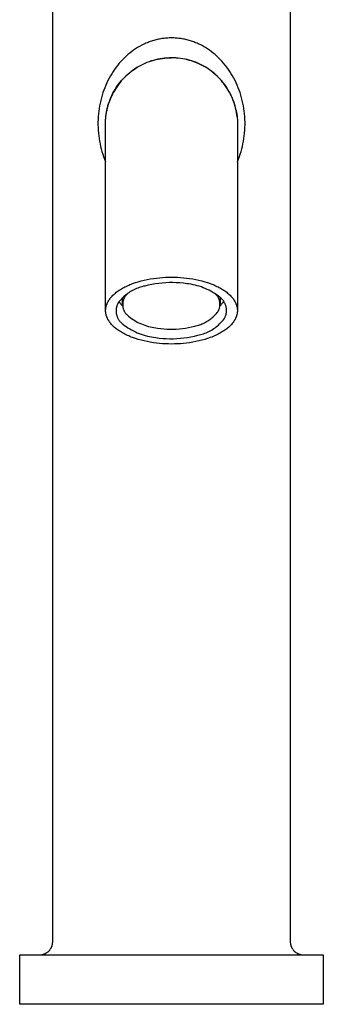
# Model space of a CAD drawing. Units: millimetres. Extents: x -238 to 266, y -266 to 406.
# Drawn here: x 73 to 119, y 130 to 279 of the extents above; entities that cross this region are included whole.
import ezdxf

# ---------------------------------------------------------------- set-up
doc = ezdxf.new("R2010")
doc.units = ezdxf.units.MM
doc.header["$MEASUREMENT"] = 0
doc.layers.add('Default', color=7, linetype='Continuous', true_color=0x000000)

msp = doc.modelspace()

# ---------------------------------------------------------------- linework, layer by layer
at = {"layer": 'Default', "color": 7, "true_color": 0xffffff}
for p, q in [((78.5, 139.1), (78.5, 299.12)), ((114.5, 299.12), (114.5, 139.1)), ((91.67, 274.83), (91.36, 274.65)), ((91.98, 275), (91.67, 274.83)), ((92.3, 275.16), (91.98, 275)), ((92.46, 275.23), (92.3, 275.16)), ((92.63, 275.31), (92.46, 275.23)), ((92.79, 275.38), (92.63, 275.31)), ((92.96, 275.44), (92.79, 275.38)), ((93.13, 275.51), (92.96, 275.44)), ((93.29, 275.57), (93.13, 275.51)), ((93.46, 275.63), (93.29, 275.57)), ((93.64, 275.68), (93.46, 275.63)), ((93.81, 275.73), (93.64, 275.68)), ((93.98, 275.78), (93.81, 275.73)), ((94.16, 275.83), (93.98, 275.78)), ((94.34, 275.87), (94.16, 275.83)), ((94.51, 275.91), (94.34, 275.87)), ((94.69, 275.94), (94.51, 275.91)), ((94.87, 275.98), (94.69, 275.94)), ((95.05, 276.01), (94.87, 275.98)), ((95.23, 276.03), (95.05, 276.01)), ((95.41, 276.05), (95.23, 276.03)), ((95.59, 276.07), (95.41, 276.05)), ((95.77, 276.09), (95.59, 276.07)), ((95.95, 276.1), (95.77, 276.09)), ((96.14, 276.11), (95.95, 276.1)), ((96.32, 276.12), (96.14, 276.11)), ((96.5, 276.12), (96.32, 276.12)), ((96.68, 276.11), (96.5, 276.12)), ((96.86, 276.11), (96.68, 276.11)), ((97.04, 276.1), (96.86, 276.11)), ((97.23, 276.09), (97.04, 276.1)), ((97.41, 276.07), (97.23, 276.09)), ((97.59, 276.05), (97.41, 276.07)), ((97.77, 276.03), (97.59, 276.05)), ((97.95, 276.01), (97.77, 276.03)), ((98.13, 275.98), (97.95, 276.01)), ((98.31, 275.94), (98.13, 275.98)), ((98.48, 275.91), (98.31, 275.94)), ((98.66, 275.87), (98.48, 275.91)), ((98.84, 275.83), (98.66, 275.87)), ((99.01, 275.78), (98.84, 275.83)), ((99.19, 275.73), (99.01, 275.78)), ((99.36, 275.68), (99.19, 275.73)), ((99.53, 275.63), (99.36, 275.68)), ((99.7, 275.57), (99.53, 275.63)), ((99.87, 275.51), (99.7, 275.57)), ((100.04, 275.44), (99.87, 275.51)), ((100.21, 275.38), (100.04, 275.44)), ((100.37, 275.31), (100.21, 275.38)), ((100.54, 275.23), (100.37, 275.31)), ((100.7, 275.16), (100.54, 275.23)), ((101.02, 275), (100.7, 275.16)), ((101.33, 274.83), (101.02, 275)), ((101.63, 274.65), (101.33, 274.83)), ((89.63, 273.35), (89.36, 273.1)), ((89.9, 273.59), (89.63, 273.35)), ((90.18, 273.82), (89.9, 273.59)), ((90.47, 274.05), (90.18, 273.82)), ((90.76, 274.26), (90.47, 274.05)), ((91.06, 274.47), (90.76, 274.26)), ((91.36, 274.65), (91.06, 274.47)), ((101.93, 274.47), (101.63, 274.65)), ((102.24, 274.26), (101.93, 274.47)), ((102.53, 274.05), (102.24, 274.26)), ((102.82, 273.82), (102.53, 274.05)), ((103.1, 273.59), (102.82, 273.82)), ((103.37, 273.35), (103.1, 273.59)), ((103.64, 273.1), (103.37, 273.35)), ((88.35, 271.98), (88.11, 271.67)), ((88.59, 272.28), (88.35, 271.98)), ((88.85, 272.57), (88.59, 272.28)), ((89.1, 272.84), (88.85, 272.57)), ((89.36, 273.1), (89.1, 272.84)), ((91.54, 271.78), (91.24, 271.61)), ((91.3, 271.66), (91.6, 271.83)), ((91.84, 271.95), (91.54, 271.78)), ((91.6, 271.83), (91.9, 272)), ((92.15, 272.1), (91.84, 271.95)), ((91.9, 272), (92.21, 272.15)), ((92.47, 272.25), (92.15, 272.1)), ((92.21, 272.15), (92.52, 272.29)), ((92.78, 272.38), (92.47, 272.25)), ((92.52, 272.29), (92.83, 272.42)), ((93.11, 272.51), (92.78, 272.38)), ((92.83, 272.42), (93.15, 272.54)), ((93.44, 272.62), (93.11, 272.51)), ((93.15, 272.54), (93.47, 272.65)), ((93.77, 272.72), (93.44, 272.62)), ((93.47, 272.65), (93.8, 272.75)), ((94.1, 272.81), (93.77, 272.72)), ((93.8, 272.75), (94.13, 272.83)), ((94.44, 272.88), (94.1, 272.81)), ((94.13, 272.83), (94.46, 272.91)), ((94.78, 272.95), (94.44, 272.88)), ((94.46, 272.91), (94.8, 272.97)), ((95.12, 273), (94.78, 272.95)), ((94.8, 272.97), (95.14, 273.02)), ((95.46, 273.05), (95.12, 273)), ((95.14, 273.02), (95.48, 273.06)), ((95.81, 273.07), (95.46, 273.05)), ((95.48, 273.06), (95.82, 273.09)), ((96.15, 273.09), (95.81, 273.07)), ((95.82, 273.09), (96.16, 273.11)), ((96.5, 273.1), (96.15, 273.09)), ((96.16, 273.11), (96.5, 273.12)), ((96.84, 273.11), (96.5, 273.12)), ((96.5, 273.12), (96.5, 273.1)), ((96.84, 273.09), (96.5, 273.1)), ((97.18, 273.09), (96.84, 273.11)), ((97.19, 273.07), (96.84, 273.09)), ((97.52, 273.06), (97.18, 273.09)), ((97.53, 273.05), (97.19, 273.07)), ((97.86, 273.02), (97.52, 273.06)), ((97.88, 273), (97.53, 273.05)), ((98.2, 272.97), (97.86, 273.02)), ((98.22, 272.95), (97.88, 273)), ((98.53, 272.91), (98.2, 272.97)), ((98.56, 272.88), (98.22, 272.95)), ((98.87, 272.83), (98.53, 272.91)), ((98.9, 272.81), (98.56, 272.88)), ((99.2, 272.75), (98.87, 272.83)), ((99.23, 272.72), (98.9, 272.81)), ((99.52, 272.65), (99.2, 272.75)), ((99.56, 272.62), (99.23, 272.72)), ((99.85, 272.54), (99.52, 272.65)), ((99.89, 272.51), (99.56, 272.62)), ((100.17, 272.42), (99.85, 272.54)), ((100.21, 272.38), (99.89, 272.51)), ((100.48, 272.29), (100.17, 272.42)), ((100.53, 272.25), (100.21, 272.38)), ((100.79, 272.15), (100.48, 272.29)), ((100.85, 272.1), (100.53, 272.25)), ((101.1, 272), (100.79, 272.15)), ((101.15, 271.95), (100.85, 272.1)), ((101.4, 271.83), (101.1, 272)), ((101.46, 271.78), (101.15, 271.95)), ((101.69, 271.66), (101.4, 271.83)), ((101.76, 271.61), (101.46, 271.78)), ((103.89, 272.84), (103.64, 273.1)), ((104.14, 272.57), (103.89, 272.84)), ((104.4, 272.28), (104.14, 272.57)), ((104.65, 271.98), (104.4, 272.28)), ((104.89, 271.67), (104.65, 271.98)), ((87.24, 270.36), (87.05, 270.01)), ((87.44, 270.69), (87.24, 270.36)), ((87.66, 271.03), (87.44, 270.69)), ((87.88, 271.35), (87.66, 271.03)), ((88.11, 271.67), (87.88, 271.35)), ((89.6, 270.34), (89.36, 270.1)), ((89.43, 270.19), (89.67, 270.43)), ((89.86, 270.57), (89.6, 270.34)), ((89.67, 270.43), (89.93, 270.66)), ((90.12, 270.8), (89.86, 270.57)), ((89.93, 270.66), (90.19, 270.87)), ((90.39, 271.02), (90.12, 270.8)), ((90.19, 270.87), (90.46, 271.09)), ((90.67, 271.22), (90.39, 271.02)), ((90.46, 271.09), (90.73, 271.29)), ((90.95, 271.42), (90.67, 271.22)), ((90.73, 271.29), (91.02, 271.48)), ((91.24, 271.61), (90.95, 271.42)), ((91.02, 271.48), (91.3, 271.66)), ((101.98, 271.48), (101.69, 271.66)), ((102.05, 271.42), (101.76, 271.61)), ((102.26, 271.29), (101.98, 271.48)), ((102.33, 271.22), (102.05, 271.42)), ((102.54, 271.09), (102.26, 271.29)), ((102.61, 271.02), (102.33, 271.22)), ((102.81, 270.87), (102.54, 271.09)), ((102.88, 270.8), (102.61, 271.02)), ((103.07, 270.66), (102.81, 270.87)), ((103.14, 270.57), (102.88, 270.8)), ((103.32, 270.43), (103.07, 270.66)), ((103.4, 270.34), (103.14, 270.57)), ((103.57, 270.19), (103.32, 270.43)), ((103.64, 270.1), (103.4, 270.34)), ((105.12, 271.35), (104.89, 271.67)), ((105.34, 271.03), (105.12, 271.35)), ((105.55, 270.69), (105.34, 271.03)), ((105.75, 270.36), (105.55, 270.69)), ((105.94, 270.01), (105.75, 270.36)), ((86.54, 268.94), (86.38, 268.57)), ((86.7, 269.3), (86.54, 268.94)), ((86.87, 269.66), (86.7, 269.3)), ((87.05, 270.01), (86.87, 269.66)), ((88.26, 268.76), (88.07, 268.47)), ((88.14, 268.6), (88.33, 268.89)), ((88.46, 269.04), (88.26, 268.76)), ((88.33, 268.89), (88.53, 269.16)), ((88.67, 269.32), (88.46, 269.04)), ((88.53, 269.16), (88.74, 269.43)), ((88.89, 269.59), (88.67, 269.32)), ((88.74, 269.43), (88.96, 269.69)), ((89.12, 269.85), (88.89, 269.59)), ((88.96, 269.69), (89.19, 269.94)), ((89.36, 270.1), (89.12, 269.85)), ((89.19, 269.94), (89.43, 270.19)), ((103.81, 269.94), (103.57, 270.19)), ((103.88, 269.85), (103.64, 270.1)), ((104.03, 269.69), (103.81, 269.94)), ((104.11, 269.59), (103.88, 269.85)), ((104.25, 269.43), (104.03, 269.69)), ((104.33, 269.32), (104.11, 269.59)), ((104.47, 269.16), (104.25, 269.43)), ((104.54, 269.04), (104.33, 269.32)), ((104.67, 268.89), (104.47, 269.16)), ((104.74, 268.76), (104.54, 269.04)), ((104.86, 268.6), (104.67, 268.89)), ((104.93, 268.47), (104.74, 268.76)), ((106.13, 269.66), (105.94, 270.01)), ((106.3, 269.3), (106.13, 269.66)), ((106.46, 268.94), (106.3, 269.3)), ((106.61, 268.57), (106.46, 268.94)), ((85.99, 267.44), (85.88, 267.06)), ((86.11, 267.82), (85.99, 267.44)), ((86.24, 268.2), (86.11, 267.82)), ((86.38, 268.57), (86.24, 268.2)), ((87.41, 267.26), (87.27, 266.94)), ((87.33, 267.1), (87.47, 267.41)), ((87.56, 267.57), (87.41, 267.26)), ((87.47, 267.41), (87.62, 267.72)), ((87.72, 267.88), (87.56, 267.57)), ((87.62, 267.72), (87.78, 268.02)), ((87.89, 268.18), (87.72, 267.88)), ((87.78, 268.02), (87.96, 268.31)), ((88.07, 268.47), (87.89, 268.18)), ((87.96, 268.31), (88.14, 268.6)), ((105.04, 268.31), (104.86, 268.6)), ((105.11, 268.18), (104.93, 268.47)), ((105.21, 268.02), (105.04, 268.31)), ((105.28, 267.88), (105.11, 268.18)), ((105.38, 267.72), (105.21, 268.02)), ((105.44, 267.57), (105.28, 267.88)), ((105.53, 267.41), (105.38, 267.72)), ((105.59, 267.26), (105.44, 267.57)), ((105.67, 267.1), (105.53, 267.41)), ((105.73, 266.94), (105.59, 267.26)), ((106.76, 268.2), (106.61, 268.57)), ((106.89, 267.82), (106.76, 268.2)), ((107.01, 267.44), (106.89, 267.82)), ((107.12, 267.06), (107.01, 267.44)), ((85.6, 265.83), (85.53, 265.41)), ((85.68, 266.24), (85.6, 265.83)), ((85.78, 266.65), (85.68, 266.24)), ((85.88, 267.06), (85.78, 266.65)), ((86.77, 265.42), (86.85, 265.74)), ((86.78, 265.49), (86.87, 265.82)), ((86.81, 265.58), (86.88, 265.85)), ((86.85, 265.74), (86.94, 266.06)), ((86.87, 265.82), (86.97, 266.14)), ((86.88, 265.85), (86.89, 265.85)), ((86.94, 266.06), (87.05, 266.37)), ((86.97, 266.14), (87.08, 266.47)), ((87.08, 266.47), (87.2, 266.79)), ((87.27, 266.94), (87.14, 266.62)), ((87.2, 266.79), (87.33, 267.1)), ((105.8, 266.79), (105.67, 267.1)), ((105.86, 266.62), (105.73, 266.94)), ((105.92, 266.47), (105.8, 266.79)), ((105.95, 266.37), (105.86, 266.62)), ((106.03, 266.14), (105.92, 266.47)), ((106.03, 266.11), (105.95, 266.37)), ((106.13, 265.82), (106.03, 266.14)), ((106.11, 265.85), (106.03, 266.11)), ((106.19, 265.55), (106.11, 265.85)), ((106.11, 265.85), (106.11, 265.85)), ((106.21, 265.49), (106.13, 265.82)), ((107.22, 266.65), (107.12, 267.06)), ((107.32, 266.24), (107.22, 266.65)), ((107.4, 265.83), (107.32, 266.24)), ((107.47, 265.41), (107.4, 265.83)), ((85.43, 264.6), (85.39, 264.19)), ((85.47, 265.01), (85.43, 264.6)), ((85.53, 265.41), (85.47, 265.01)), ((86.54, 264), (86.57, 264.28)), ((86.55, 264.14), (86.59, 264.48)), ((86.56, 264.2), (86.6, 264.5)), ((86.57, 264.28), (86.61, 264.57)), ((86.59, 264.48), (86.64, 264.82)), ((86.6, 264.5), (86.64, 264.8)), ((86.61, 264.57), (86.65, 264.81)), ((86.64, 264.82), (86.71, 265.15)), ((86.64, 264.8), (86.7, 265.1)), ((86.65, 264.81), (86.69, 265.05)), ((86.69, 265.05), (86.75, 265.32)), ((86.7, 265.1), (86.69, 265.05)), ((86.7, 265.1), (86.77, 265.42)), ((86.71, 265.15), (86.7, 265.1)), ((86.71, 265.15), (86.78, 265.49)), ((86.75, 265.32), (86.81, 265.58)), ((106.26, 265.25), (106.19, 265.55)), ((106.29, 265.15), (106.21, 265.49)), ((106.31, 265.05), (106.26, 265.25)), ((106.35, 264.82), (106.29, 265.15)), ((106.29, 265.15), (106.3, 265.1)), ((106.3, 265.1), (106.31, 265.05)), ((106.3, 265.1), (106.35, 264.82)), ((106.31, 265.05), (106.35, 264.81)), ((106.41, 264.48), (106.35, 264.82)), ((106.35, 264.82), (106.39, 264.55)), ((106.35, 264.81), (106.39, 264.57)), ((106.39, 264.57), (106.43, 264.28)), ((106.39, 264.55), (106.43, 264.27)), ((106.45, 264.14), (106.41, 264.48)), ((106.43, 264.28), (106.46, 264)), ((106.43, 264.27), (106.46, 263.99)), ((107.52, 265.01), (107.47, 265.41)), ((107.57, 264.6), (107.52, 265.01)), ((107.6, 264.19), (107.57, 264.6)), ((85.37, 263.79), (85.36, 263.37)), ((85.36, 263.37), (85.36, 262.95)), ((85.36, 262.95), (85.37, 262.53)), ((85.39, 264.19), (85.37, 263.79)), ((86.5, 263.37), (86.51, 263.55)), ((86.5, 263.43), (86.51, 263.49)), ((86.5, 263.21), (86.5, 263.37)), ((86.5, 263.1), (86.5, 263.21)), ((86.5, 261.16), (86.5, 263.1)), ((86.51, 263.59), (86.53, 263.89)), ((86.51, 263.63), (86.52, 263.74)), ((86.51, 263.55), (86.52, 263.71)), ((86.51, 263.5), (86.51, 263.61)), ((86.51, 263.47), (86.51, 263.55)), ((86.52, 263.71), (86.54, 264)), ((86.52, 263.76), (86.53, 263.86)), ((86.53, 263.89), (86.56, 264.2)), ((106.46, 264), (106.48, 263.71)), ((106.46, 263.99), (106.48, 263.71)), ((106.47, 263.86), (106.48, 263.76)), ((106.48, 263.74), (106.49, 263.63)), ((106.48, 263.71), (106.49, 263.59)), ((106.48, 263.66), (106.49, 263.59)), ((106.49, 263.61), (106.49, 263.5)), ((106.49, 263.59), (106.49, 263.43)), ((106.49, 263.55), (106.49, 263.47)), ((106.49, 263.49), (106.49, 263.43)), ((106.49, 263.43), (106.49, 263.37)), ((106.49, 263.37), (106.5, 263.1)), ((106.5, 263.1), (106.49, 260.4)), ((107.63, 263.79), (107.6, 264.19)), ((107.64, 263.37), (107.63, 263.79)), ((107.63, 262.53), (107.64, 262.95)), ((107.64, 262.95), (107.64, 263.37)), ((85.37, 262.53), (85.39, 262.12)), ((85.39, 262.12), (85.42, 261.7)), ((85.42, 261.7), (85.47, 261.29)), ((85.47, 261.29), (85.52, 260.87)), ((107.47, 260.87), (107.53, 261.29)), ((107.53, 261.29), (107.58, 261.7)), ((107.58, 261.7), (107.61, 262.12)), ((107.61, 262.12), (107.63, 262.53)), ((85.52, 260.87), (85.59, 260.46)), ((85.59, 260.46), (85.67, 260.07)), ((85.67, 260.07), (85.75, 259.67)), ((86.51, 257.48), (86.5, 261.16)), ((106.49, 260.4), (106.49, 254.99)), ((107.24, 259.67), (107.33, 260.07)), ((107.33, 260.07), (107.41, 260.46)), ((107.41, 260.46), (107.47, 260.87)), ((85.75, 259.67), (85.85, 259.28)), ((85.85, 259.28), (85.96, 258.89)), ((85.96, 258.89), (86.08, 258.5)), ((86.08, 258.5), (86.21, 258.12)), ((106.79, 258.12), (106.92, 258.5)), ((106.92, 258.5), (107.04, 258.89)), ((107.04, 258.89), (107.14, 259.28)), ((107.14, 259.28), (107.24, 259.67)), ((86.21, 258.12), (86.35, 257.74)), ((86.35, 257.74), (86.51, 257.36)), ((86.51, 249.79), (86.51, 257.48)), ((106.49, 257.36), (106.64, 257.74)), ((106.64, 257.74), (106.79, 258.12)), ((106.49, 254.99), (106.48, 245.66)), ((86.51, 240.25), (86.51, 249.79)), ((106.48, 245.66), (106.48, 240.25)), ((86.52, 234.84), (86.51, 240.25)), ((90.41, 238.79), (90.61, 238.87)), ((90.61, 238.87), (91.04, 239.02)), ((91.04, 239.02), (91.47, 239.16)), ((91.47, 239.16), (91.91, 239.28)), ((91.91, 239.28), (92.37, 239.39)), ((92.37, 239.39), (92.82, 239.49)), ((92.82, 239.49), (93.29, 239.58)), ((93.29, 239.58), (93.75, 239.65)), ((93.75, 239.65), (94.22, 239.71)), ((94.56, 238.91), (94.03, 238.83)), ((94.22, 239.71), (94.68, 239.76)), ((95.09, 238.96), (94.56, 238.91)), ((94.68, 239.76), (95.14, 239.8)), ((95.62, 239), (95.09, 238.96)), ((95.14, 239.8), (95.6, 239.83)), ((95.6, 239.83), (96.05, 239.84)), ((96.16, 239.02), (95.62, 239)), ((96.05, 239.84), (96.5, 239.85)), ((96.69, 239.02), (96.16, 239.02)), ((96.5, 239.85), (96.94, 239.84)), ((97.23, 239.01), (96.69, 239.02)), ((96.94, 239.84), (97.4, 239.83)), ((97.76, 238.97), (97.23, 239.01)), ((97.4, 239.83), (97.85, 239.8)), ((98.3, 238.92), (97.76, 238.97)), ((97.85, 239.8), (98.32, 239.76)), ((98.83, 238.85), (98.3, 238.92)), ((98.32, 239.76), (98.78, 239.71)), ((98.78, 239.71), (99.25, 239.65)), ((99.25, 239.65), (99.71, 239.58)), ((99.71, 239.58), (100.17, 239.49)), ((100.17, 239.49), (100.63, 239.39)), ((100.63, 239.39), (101.08, 239.28)), ((101.08, 239.28), (101.53, 239.16)), ((101.53, 239.16), (101.96, 239.02)), ((101.96, 239.02), (102.38, 238.87)), ((102.38, 238.87), (102.59, 238.79)), ((106.48, 240.25), (106.48, 234.84)), ((87.87, 237.33), (88.01, 237.44)), ((88.01, 237.44), (88.14, 237.55)), ((88.14, 237.55), (88.29, 237.66)), ((88.29, 237.66), (88.43, 237.77)), ((88.43, 237.77), (88.59, 237.87)), ((88.59, 237.87), (88.75, 237.97)), ((88.75, 237.97), (88.91, 238.07)), ((88.91, 238.07), (89.08, 238.17)), ((89.08, 238.17), (89.26, 238.27)), ((89.26, 238.27), (89.44, 238.36)), ((89.44, 238.36), (89.62, 238.45)), ((89.62, 238.45), (89.81, 238.54)), ((89.84, 237.36), (89.66, 237.23)), ((89.86, 237.38), (89.79, 237.31)), ((89.81, 238.54), (90.01, 238.63)), ((90.02, 237.49), (89.84, 237.36)), ((90.01, 238.63), (90.21, 238.71)), ((90.21, 237.61), (90.02, 237.49)), ((90.21, 238.71), (90.41, 238.79)), ((90.4, 237.72), (90.21, 237.61)), ((90.59, 237.83), (90.4, 237.72)), ((90.78, 237.93), (90.59, 237.83)), ((90.98, 238.03), (90.78, 237.93)), ((91.19, 238.12), (90.98, 238.03)), ((91.39, 238.2), (91.19, 238.12)), ((91.6, 238.27), (91.39, 238.2)), ((91.81, 238.34), (91.6, 238.27)), ((92.02, 238.4), (91.81, 238.34)), ((92.24, 238.46), (92.02, 238.4)), ((92.45, 238.5), (92.24, 238.46)), ((92.97, 238.63), (92.45, 238.5)), ((93.5, 238.74), (92.97, 238.63)), ((94.03, 238.83), (93.5, 238.74)), ((99.15, 238.81), (98.83, 238.85)), ((99.46, 238.76), (99.15, 238.81)), ((99.78, 238.7), (99.46, 238.76)), ((100.09, 238.63), (99.78, 238.7)), ((100.41, 238.55), (100.09, 238.63)), ((100.71, 238.46), (100.41, 238.55)), ((101.02, 238.36), (100.71, 238.46)), ((101.32, 238.25), (101.02, 238.36)), ((101.62, 238.13), (101.32, 238.25)), ((101.91, 238), (101.62, 238.13)), ((102.2, 237.85), (101.91, 238)), ((102.48, 237.7), (102.2, 237.85)), ((102.76, 237.54), (102.48, 237.7)), ((102.59, 238.79), (102.79, 238.71)), ((103.04, 237.37), (102.76, 237.54)), ((102.79, 238.71), (102.99, 238.63)), ((102.99, 238.63), (103.18, 238.54)), ((103.3, 237.19), (103.04, 237.37)), ((103.13, 237.33), (103.08, 237.38)), ((103.18, 238.54), (103.37, 238.45)), ((103.37, 238.45), (103.56, 238.36)), ((103.56, 238.36), (103.74, 238.27)), ((103.74, 238.27), (103.91, 238.17)), ((103.91, 238.17), (104.08, 238.07)), ((104.08, 238.07), (104.25, 237.97)), ((104.25, 237.97), (104.41, 237.87)), ((104.41, 237.87), (104.56, 237.77)), ((104.56, 237.77), (104.71, 237.66)), ((104.71, 237.66), (104.86, 237.55)), ((104.86, 237.55), (104.99, 237.44)), ((104.99, 237.44), (105.12, 237.33)), ((86.73, 235.82), (86.75, 235.88)), ((86.75, 235.88), (86.78, 235.94)), ((86.78, 235.94), (86.81, 236)), ((86.81, 236), (86.84, 236.06)), ((86.84, 236.06), (86.87, 236.11)), ((86.87, 236.11), (86.9, 236.17)), ((86.9, 236.17), (86.93, 236.23)), ((86.93, 236.23), (86.97, 236.29)), ((86.97, 236.29), (87.01, 236.35)), ((87.01, 236.35), (87.05, 236.41)), ((87.05, 236.41), (87.09, 236.47)), ((87.09, 236.47), (87.13, 236.53)), ((87.13, 236.53), (87.17, 236.59)), ((87.17, 236.59), (87.22, 236.64)), ((87.22, 236.64), (87.31, 236.76)), ((87.31, 236.76), (87.41, 236.88)), ((87.41, 236.88), (87.52, 236.99)), ((87.52, 236.99), (87.63, 237.11)), ((87.63, 237.11), (87.75, 237.22)), ((87.75, 237.22), (87.87, 237.33)), ((88.39, 235.89), (88.35, 235.81)), ((88.43, 235.97), (88.39, 235.89)), ((88.57, 236.14), (88.43, 235.97)), ((88.54, 236.14), (88.61, 236.03)), ((88.71, 236.31), (88.57, 236.14)), ((88.61, 236.03), (88.69, 235.93)), ((88.69, 235.93), (88.76, 235.83)), ((88.85, 236.48), (88.71, 236.31)), ((89.01, 236.64), (88.85, 236.48)), ((89.16, 236.79), (89.01, 236.64)), ((89.09, 235.77), (89.09, 236.78)), ((89.11, 235.91), (89.1, 235.83)), ((89.12, 235.98), (89.11, 235.91)), ((89.13, 236.06), (89.12, 235.98)), ((89.14, 236.13), (89.13, 236.06)), ((89.16, 236.2), (89.14, 236.13)), ((89.33, 236.94), (89.16, 236.79)), ((89.18, 236.28), (89.16, 236.2)), ((89.2, 236.35), (89.18, 236.28)), ((89.23, 236.42), (89.2, 236.35)), ((89.25, 236.49), (89.23, 236.42)), ((89.28, 236.56), (89.25, 236.49)), ((89.32, 236.63), (89.28, 236.56)), ((89.35, 236.7), (89.32, 236.63)), ((89.49, 237.09), (89.33, 236.94)), ((89.39, 236.77), (89.35, 236.7)), ((89.44, 236.85), (89.39, 236.77)), ((89.49, 236.93), (89.44, 236.85)), ((89.66, 237.23), (89.49, 237.09)), ((89.55, 237.01), (89.49, 236.93)), ((89.6, 237.09), (89.55, 237.01)), ((89.66, 237.17), (89.6, 237.09)), ((89.73, 237.24), (89.66, 237.17)), ((89.79, 237.31), (89.73, 237.24)), ((103.19, 237.28), (103.13, 237.33)), ((103.24, 237.23), (103.19, 237.28)), ((103.29, 237.18), (103.24, 237.23)), ((103.34, 237.12), (103.29, 237.18)), ((103.56, 237), (103.3, 237.19)), ((103.38, 237.07), (103.34, 237.12)), ((103.43, 237.01), (103.38, 237.07)), ((103.47, 236.95), (103.43, 237.01)), ((103.51, 236.89), (103.47, 236.95)), ((103.55, 236.82), (103.51, 236.89)), ((103.58, 236.76), (103.55, 236.82)), ((103.82, 236.81), (103.56, 237)), ((103.62, 236.7), (103.58, 236.76)), ((103.65, 236.63), (103.62, 236.7)), ((103.68, 236.56), (103.65, 236.63)), ((103.71, 236.49), (103.68, 236.56)), ((103.73, 236.43), (103.71, 236.49)), ((103.75, 236.36), (103.73, 236.43)), ((103.77, 236.28), (103.75, 236.36)), ((103.79, 236.21), (103.77, 236.28)), ((103.81, 236.14), (103.79, 236.21)), ((103.82, 236.07), (103.81, 236.14)), ((103.89, 236.76), (103.82, 236.81)), ((103.83, 236), (103.82, 236.07)), ((103.84, 235.92), (103.83, 236)), ((103.84, 235.85), (103.84, 235.92)), ((103.85, 236.78), (103.85, 235.75)), ((103.95, 236.7), (103.89, 236.76)), ((104.02, 236.64), (103.95, 236.7)), ((104.08, 236.59), (104.02, 236.64)), ((104.14, 236.52), (104.08, 236.59)), ((104.2, 236.46), (104.14, 236.52)), ((104.17, 235.83), (104.25, 235.93)), ((104.26, 236.4), (104.2, 236.46)), ((104.25, 235.93), (104.33, 236.03)), ((104.31, 236.33), (104.26, 236.4)), ((104.36, 236.26), (104.31, 236.33)), ((104.33, 236.03), (104.4, 236.14)), ((104.41, 236.19), (104.36, 236.26)), ((104.46, 236.12), (104.41, 236.19)), ((104.5, 236.04), (104.46, 236.12)), ((104.54, 235.97), (104.5, 236.04)), ((104.58, 235.89), (104.54, 235.97)), ((104.62, 235.81), (104.58, 235.89)), ((105.12, 237.33), (105.25, 237.22)), ((105.25, 237.22), (105.37, 237.11)), ((105.37, 237.11), (105.48, 236.99)), ((105.48, 236.99), (105.59, 236.88)), ((105.59, 236.88), (105.69, 236.76)), ((105.69, 236.76), (105.78, 236.64)), ((105.78, 236.64), (105.83, 236.59)), ((105.83, 236.59), (105.87, 236.53)), ((105.87, 236.53), (105.91, 236.47)), ((105.91, 236.47), (105.95, 236.41)), ((105.95, 236.41), (105.99, 236.35)), ((105.99, 236.35), (106.03, 236.29)), ((106.03, 236.29), (106.06, 236.23)), ((106.06, 236.23), (106.1, 236.17)), ((106.1, 236.17), (106.13, 236.11)), ((106.13, 236.11), (106.16, 236.06)), ((106.16, 236.06), (106.19, 236)), ((106.19, 236), (106.22, 235.94)), ((106.22, 235.94), (106.24, 235.88)), ((106.24, 235.88), (106.27, 235.82)), ((86.52, 234.95), (86.53, 235.01)), ((86.52, 234.89), (86.52, 234.95)), ((86.52, 234.84), (86.52, 234.89)), ((86.52, 234.78), (86.52, 234.84)), ((86.52, 234.72), (86.52, 234.78)), ((86.52, 234.67), (86.52, 234.72)), ((86.52, 234.61), (86.52, 234.67)), ((86.53, 234.55), (86.52, 234.61)), ((86.53, 235.06), (86.54, 235.12)), ((86.53, 235.01), (86.53, 235.06)), ((86.53, 234.5), (86.53, 234.55)), ((86.54, 234.44), (86.53, 234.5)), ((86.54, 235.12), (86.55, 235.18)), ((86.55, 234.38), (86.54, 234.44)), ((86.55, 235.18), (86.56, 235.24)), ((86.56, 234.32), (86.55, 234.38)), ((86.56, 235.24), (86.57, 235.29)), ((86.57, 235.29), (86.58, 235.35)), ((86.58, 235.35), (86.59, 235.41)), ((86.59, 235.41), (86.61, 235.47)), ((86.61, 235.47), (86.62, 235.53)), ((86.62, 235.53), (86.64, 235.58)), ((86.64, 235.58), (86.66, 235.64)), ((86.66, 235.64), (86.68, 235.7)), ((86.68, 235.7), (86.7, 235.76)), ((86.7, 235.76), (86.73, 235.82)), ((88.12, 234.99), (88.11, 234.9)), ((88.11, 234.9), (88.11, 234.82)), ((88.11, 234.82), (88.11, 234.73)), ((88.11, 234.73), (88.11, 234.65)), ((88.11, 234.65), (88.11, 234.56)), ((88.11, 234.56), (88.12, 234.47)), ((88.13, 235.08), (88.12, 234.99)), ((88.12, 234.47), (88.13, 234.39)), ((88.14, 235.16), (88.13, 235.08)), ((88.13, 234.39), (88.14, 234.3)), ((88.16, 235.24), (88.14, 235.16)), ((88.18, 235.33), (88.16, 235.24)), ((88.2, 235.41), (88.18, 235.33)), ((88.23, 235.49), (88.2, 235.41)), ((88.25, 235.58), (88.23, 235.49)), ((88.28, 235.66), (88.25, 235.58)), ((88.32, 235.74), (88.28, 235.66)), ((88.35, 235.81), (88.32, 235.74)), ((88.76, 235.83), (88.84, 235.73)), ((88.84, 235.73), (88.93, 235.64)), ((88.93, 235.64), (89.01, 235.54)), ((89.01, 235.54), (89.1, 235.45)), ((89.1, 235.83), (89.1, 235.75)), ((89.1, 235.75), (89.1, 235.68)), ((89.1, 235.68), (89.1, 235.6)), ((89.1, 235.6), (89.1, 235.53)), ((89.1, 235.53), (89.11, 235.45)), ((89.11, 235.45), (89.12, 235.38)), ((89.12, 235.38), (89.13, 235.3)), ((89.13, 235.3), (89.15, 235.23)), ((89.15, 235.23), (89.16, 235.15)), ((89.16, 235.15), (89.18, 235.08)), ((89.18, 235.08), (89.2, 235.01)), ((89.2, 235.01), (89.23, 234.93)), ((89.23, 234.93), (89.26, 234.86)), ((89.26, 234.86), (89.29, 234.79)), ((89.29, 234.79), (89.32, 234.72)), ((89.32, 234.72), (89.35, 234.66)), ((89.35, 234.66), (89.39, 234.59)), ((89.39, 234.59), (89.43, 234.52)), ((89.43, 234.52), (89.47, 234.46)), ((89.47, 234.46), (89.51, 234.4)), ((89.51, 234.4), (89.56, 234.34)), ((103.31, 234.35), (103.43, 234.5)), ((103.43, 234.5), (103.55, 234.66)), ((103.55, 234.66), (103.59, 234.72)), ((103.59, 234.72), (103.62, 234.79)), ((103.62, 234.79), (103.65, 234.85)), ((103.65, 234.85), (103.68, 234.92)), ((103.68, 234.92), (103.71, 234.99)), ((103.71, 234.99), (103.73, 235.06)), ((103.73, 235.06), (103.76, 235.13)), ((103.76, 235.13), (103.77, 235.2)), ((103.77, 235.2), (103.79, 235.27)), ((103.79, 235.27), (103.81, 235.34)), ((103.81, 235.34), (103.82, 235.41)), ((103.82, 235.41), (103.83, 235.49)), ((103.83, 235.49), (103.84, 235.56)), ((103.83, 235.45), (103.92, 235.54)), ((103.84, 235.78), (103.84, 235.85)), ((103.84, 235.7), (103.84, 235.78)), ((103.84, 235.63), (103.84, 235.7)), ((103.84, 235.56), (103.84, 235.63)), ((103.92, 235.54), (104.01, 235.64)), ((104.01, 235.64), (104.09, 235.73)), ((104.09, 235.73), (104.17, 235.83)), ((104.65, 235.73), (104.62, 235.81)), ((104.68, 235.65), (104.65, 235.73)), ((104.71, 235.57), (104.68, 235.65)), ((104.74, 235.49), (104.71, 235.57)), ((104.76, 235.41), (104.74, 235.49)), ((104.78, 235.32), (104.76, 235.41)), ((104.79, 235.24), (104.78, 235.32)), ((104.78, 234.29), (104.79, 234.38)), ((104.81, 235.15), (104.79, 235.24)), ((104.79, 234.38), (104.81, 234.46)), ((104.82, 235.07), (104.81, 235.15)), ((104.81, 234.46), (104.82, 234.55)), ((104.83, 234.98), (104.82, 235.07)), ((104.82, 234.55), (104.83, 234.64)), ((104.83, 234.89), (104.83, 234.98)), ((104.83, 234.81), (104.83, 234.89)), ((104.83, 234.72), (104.83, 234.81)), ((104.83, 234.64), (104.83, 234.72)), ((106.27, 235.82), (106.29, 235.76)), ((106.29, 235.76), (106.32, 235.7)), ((106.32, 235.7), (106.34, 235.64)), ((106.34, 235.64), (106.36, 235.58)), ((106.36, 235.58), (106.37, 235.53)), ((106.37, 235.53), (106.39, 235.47)), ((106.39, 235.47), (106.41, 235.41)), ((106.41, 235.41), (106.42, 235.35)), ((106.42, 235.35), (106.43, 235.29)), ((106.43, 235.29), (106.44, 235.24)), ((106.44, 235.24), (106.45, 235.18)), ((106.45, 234.38), (106.44, 234.32)), ((106.45, 235.18), (106.46, 235.12)), ((106.46, 234.44), (106.45, 234.38)), ((106.46, 235.12), (106.47, 235.06)), ((106.47, 234.5), (106.46, 234.44)), ((106.47, 235.06), (106.47, 235.01)), ((106.47, 235.01), (106.48, 234.95)), ((106.48, 234.61), (106.47, 234.55)), ((106.47, 234.55), (106.47, 234.5)), ((106.48, 234.95), (106.48, 234.89)), ((106.48, 234.89), (106.48, 234.84)), ((106.48, 234.84), (106.48, 234.78)), ((106.48, 234.78), (106.48, 234.72)), ((106.48, 234.72), (106.48, 234.67)), ((106.48, 234.67), (106.48, 234.61)), ((86.57, 234.27), (86.56, 234.32)), ((86.58, 234.21), (86.57, 234.27)), ((86.59, 234.15), (86.58, 234.21)), ((86.61, 234.09), (86.59, 234.15)), ((86.62, 234.03), (86.61, 234.09)), ((86.64, 233.98), (86.62, 234.03)), ((86.66, 233.92), (86.64, 233.98)), ((86.68, 233.86), (86.66, 233.92)), ((86.7, 233.8), (86.68, 233.86)), ((86.73, 233.74), (86.7, 233.8)), ((86.75, 233.68), (86.73, 233.74)), ((86.78, 233.62), (86.75, 233.68)), ((86.81, 233.56), (86.78, 233.62)), ((86.84, 233.5), (86.81, 233.56)), ((86.87, 233.44), (86.84, 233.5)), ((86.9, 233.39), (86.87, 233.44)), ((86.93, 233.33), (86.9, 233.39)), ((86.97, 233.27), (86.93, 233.33)), ((87.01, 233.21), (86.97, 233.27)), ((87.05, 233.15), (87.01, 233.21)), ((87.09, 233.09), (87.05, 233.15)), ((87.13, 233.03), (87.09, 233.09)), ((87.17, 232.97), (87.13, 233.03)), ((87.22, 232.91), (87.17, 232.97)), ((87.31, 232.8), (87.22, 232.91)), ((88.14, 234.3), (88.16, 234.22)), ((88.16, 234.22), (88.18, 234.13)), ((88.18, 234.13), (88.2, 234.05)), ((88.2, 234.05), (88.23, 233.97)), ((88.23, 233.97), (88.26, 233.89)), ((88.26, 233.89), (88.29, 233.81)), ((88.29, 233.81), (88.32, 233.73)), ((88.32, 233.73), (88.36, 233.65)), ((88.36, 233.65), (88.39, 233.57)), ((88.39, 233.57), (88.44, 233.5)), ((88.44, 233.5), (88.48, 233.42)), ((88.48, 233.42), (88.53, 233.35)), ((88.53, 233.35), (88.58, 233.28)), ((88.58, 233.28), (88.63, 233.21)), ((88.63, 233.21), (88.68, 233.14)), ((88.68, 233.14), (88.74, 233.08)), ((88.74, 233.08), (88.8, 233.02)), ((88.8, 233.02), (88.86, 232.95)), ((88.86, 232.95), (88.92, 232.9)), ((88.92, 232.9), (88.98, 232.84)), ((89.56, 234.34), (89.6, 234.28)), ((89.6, 234.28), (89.65, 234.22)), ((89.65, 234.22), (89.71, 234.17)), ((89.71, 234.17), (89.76, 234.11)), ((89.76, 234.11), (89.81, 234.06)), ((89.81, 234.06), (89.87, 234.01)), ((89.87, 234.01), (89.93, 233.96)), ((89.93, 233.96), (89.99, 233.92)), ((89.99, 233.92), (90.22, 233.74)), ((90.22, 233.74), (90.45, 233.58)), ((90.45, 233.58), (90.68, 233.42)), ((90.68, 233.42), (90.92, 233.27)), ((90.92, 233.27), (91.17, 233.13)), ((91.17, 233.13), (91.42, 232.99)), ((91.42, 232.99), (91.67, 232.87)), ((101.3, 232.84), (101.48, 232.92)), ((101.48, 232.92), (101.65, 233.01)), ((101.65, 233.01), (101.82, 233.11)), ((101.82, 233.11), (101.99, 233.21)), ((101.99, 233.21), (102.15, 233.32)), ((102.15, 233.32), (102.31, 233.43)), ((102.31, 233.43), (102.47, 233.54)), ((102.47, 233.54), (102.62, 233.67)), ((102.62, 233.67), (102.77, 233.79)), ((102.77, 233.79), (102.91, 233.93)), ((102.91, 233.93), (103.05, 234.06)), ((103.05, 234.06), (103.18, 234.21)), ((103.18, 234.21), (103.31, 234.35)), ((103.77, 232.75), (103.93, 232.9)), ((103.93, 232.9), (104.08, 233.06)), ((104.08, 233.06), (104.23, 233.23)), ((104.23, 233.23), (104.37, 233.4)), ((104.37, 233.4), (104.51, 233.57)), ((104.51, 233.57), (104.55, 233.65)), ((104.55, 233.65), (104.59, 233.73)), ((104.59, 233.73), (104.62, 233.8)), ((104.62, 233.8), (104.65, 233.88)), ((104.65, 233.88), (104.68, 233.96)), ((104.68, 233.96), (104.71, 234.05)), ((104.71, 234.05), (104.74, 234.13)), ((104.74, 234.13), (104.76, 234.21)), ((104.76, 234.21), (104.78, 234.29)), ((105.78, 232.91), (105.69, 232.8)), ((105.83, 232.97), (105.78, 232.91)), ((105.87, 233.03), (105.83, 232.97)), ((105.91, 233.09), (105.87, 233.03)), ((105.95, 233.15), (105.91, 233.09)), ((105.99, 233.21), (105.95, 233.15)), ((106.03, 233.27), (105.99, 233.21)), ((106.06, 233.33), (106.03, 233.27)), ((106.1, 233.39), (106.06, 233.33)), ((106.13, 233.44), (106.1, 233.39)), ((106.16, 233.5), (106.13, 233.44)), ((106.19, 233.56), (106.16, 233.5)), ((106.22, 233.62), (106.19, 233.56)), ((106.24, 233.68), (106.22, 233.62)), ((106.27, 233.74), (106.24, 233.68)), ((106.29, 233.8), (106.27, 233.74)), ((106.32, 233.86), (106.29, 233.8)), ((106.34, 233.92), (106.32, 233.86)), ((106.36, 233.98), (106.34, 233.92)), ((106.37, 234.03), (106.36, 233.98)), ((106.39, 234.09), (106.37, 234.03)), ((106.41, 234.15), (106.39, 234.09)), ((106.42, 234.21), (106.41, 234.15)), ((106.43, 234.27), (106.42, 234.21)), ((106.44, 234.32), (106.43, 234.27)), ((87.41, 232.68), (87.31, 232.8)), ((87.52, 232.57), (87.41, 232.68)), ((87.63, 232.45), (87.52, 232.57)), ((87.75, 232.34), (87.63, 232.45)), ((87.87, 232.23), (87.75, 232.34)), ((88.01, 232.12), (87.87, 232.23)), ((88.14, 232.01), (88.01, 232.12)), ((88.29, 231.9), (88.14, 232.01)), ((88.43, 231.79), (88.29, 231.9)), ((88.59, 231.69), (88.43, 231.79)), ((88.75, 231.59), (88.59, 231.69)), ((88.91, 231.49), (88.75, 231.59)), ((89.08, 231.39), (88.91, 231.49)), ((88.98, 232.84), (89.05, 232.78)), ((89.05, 232.78), (89.12, 232.73)), ((89.26, 231.29), (89.08, 231.39)), ((89.12, 232.73), (89.37, 232.53)), ((89.37, 232.53), (89.63, 232.35)), ((89.63, 232.35), (89.9, 232.17)), ((89.9, 232.17), (90.17, 232)), ((90.17, 232), (90.45, 231.84)), ((90.45, 231.84), (90.74, 231.69)), ((90.74, 231.69), (91.03, 231.54)), ((91.03, 231.54), (91.32, 231.41)), ((91.32, 231.41), (91.62, 231.29)), ((91.67, 232.87), (91.93, 232.75)), ((91.93, 232.75), (92.19, 232.65)), ((92.19, 232.65), (92.46, 232.55)), ((92.46, 232.55), (92.73, 232.46)), ((92.73, 232.46), (93, 232.38)), ((93, 232.38), (93.27, 232.31)), ((93.27, 232.31), (93.55, 232.24)), ((93.55, 232.24), (93.83, 232.19)), ((93.83, 232.19), (94.11, 232.15)), ((94.11, 232.15), (94.39, 232.12)), ((94.39, 232.12), (94.86, 232.05)), ((94.86, 232.05), (95.33, 232.01)), ((95.33, 232.01), (95.8, 231.98)), ((95.8, 231.98), (96.27, 231.96)), ((96.27, 231.96), (96.74, 231.97)), ((96.74, 231.97), (97.21, 231.98)), ((97.21, 231.98), (97.69, 232.02)), ((97.69, 232.02), (98.16, 232.07)), ((98.16, 232.07), (98.62, 232.13)), ((98.62, 232.13), (99.09, 232.21)), ((99.09, 232.21), (99.55, 232.31)), ((99.55, 232.31), (100.01, 232.42)), ((100.01, 232.42), (100.2, 232.46)), ((100.2, 232.46), (100.39, 232.51)), ((100.39, 232.51), (100.57, 232.56)), ((100.57, 232.56), (100.76, 232.62)), ((100.76, 232.62), (100.94, 232.69)), ((100.94, 232.69), (101.12, 232.76)), ((101.12, 232.76), (101.3, 232.84)), ((101.55, 231.34), (101.75, 231.42)), ((101.75, 231.42), (101.95, 231.51)), ((101.95, 231.51), (102.15, 231.61)), ((102.15, 231.61), (102.35, 231.71)), ((102.35, 231.71), (102.54, 231.82)), ((102.54, 231.82), (102.73, 231.93)), ((102.73, 231.93), (102.92, 232.05)), ((102.92, 232.05), (103.1, 232.18)), ((103.1, 232.18), (103.27, 232.31)), ((103.27, 232.31), (103.45, 232.45)), ((103.45, 232.45), (103.61, 232.59)), ((103.61, 232.59), (103.77, 232.75)), ((103.91, 231.39), (103.74, 231.29)), ((104.08, 231.49), (103.91, 231.39)), ((104.25, 231.59), (104.08, 231.49)), ((104.41, 231.69), (104.25, 231.59)), ((104.56, 231.79), (104.41, 231.69)), ((104.71, 231.9), (104.56, 231.79)), ((104.86, 232.01), (104.71, 231.9)), ((104.99, 232.12), (104.86, 232.01)), ((105.12, 232.23), (104.99, 232.12)), ((105.25, 232.34), (105.12, 232.23)), ((105.37, 232.45), (105.25, 232.34)), ((105.48, 232.57), (105.37, 232.45)), ((105.59, 232.68), (105.48, 232.57)), ((105.69, 232.8), (105.59, 232.68)), ((89.44, 231.2), (89.26, 231.29)), ((89.62, 231.11), (89.44, 231.2)), ((89.81, 231.02), (89.62, 231.11)), ((90.01, 230.93), (89.81, 231.02)), ((90.21, 230.85), (90.01, 230.93)), ((90.41, 230.76), (90.21, 230.85)), ((90.61, 230.69), (90.41, 230.76)), ((91.04, 230.54), (90.61, 230.69)), ((91.47, 230.4), (91.04, 230.54)), ((91.91, 230.28), (91.47, 230.4)), ((91.62, 231.29), (91.92, 231.18)), ((92.37, 230.17), (91.91, 230.28)), ((91.92, 231.18), (92.22, 231.08)), ((92.22, 231.08), (92.53, 230.99)), ((92.82, 230.07), (92.37, 230.17)), ((92.53, 230.99), (92.84, 230.91)), ((93.29, 229.98), (92.82, 230.07)), ((92.84, 230.91), (93.16, 230.84)), ((93.16, 230.84), (93.47, 230.78)), ((93.75, 229.91), (93.29, 229.98)), ((93.47, 230.78), (93.79, 230.73)), ((94.22, 229.85), (93.75, 229.91)), ((93.79, 230.73), (94.11, 230.69)), ((94.11, 230.69), (94.64, 230.62)), ((94.64, 230.62), (95.17, 230.57)), ((95.17, 230.57), (95.71, 230.53)), ((95.71, 230.53), (96.24, 230.52)), ((96.24, 230.52), (96.78, 230.52)), ((96.78, 230.52), (97.32, 230.54)), ((97.32, 230.54), (97.85, 230.58)), ((97.85, 230.58), (98.38, 230.63)), ((98.38, 230.63), (98.91, 230.71)), ((99.25, 229.91), (98.78, 229.85)), ((98.91, 230.71), (99.44, 230.8)), ((99.71, 229.98), (99.25, 229.91)), ((99.44, 230.8), (99.96, 230.91)), ((100.17, 230.07), (99.71, 229.98)), ((99.96, 230.91), (100.48, 231.04)), ((100.63, 230.17), (100.17, 230.07)), ((100.48, 231.04), (100.7, 231.08)), ((101.08, 230.28), (100.63, 230.17)), ((100.7, 231.08), (100.91, 231.14)), ((100.91, 231.14), (101.13, 231.2)), ((101.53, 230.4), (101.08, 230.28)), ((101.13, 231.2), (101.34, 231.27)), ((101.34, 231.27), (101.55, 231.34)), ((101.96, 230.54), (101.53, 230.4)), ((102.38, 230.69), (101.96, 230.54)), ((102.59, 230.76), (102.38, 230.69)), ((102.79, 230.85), (102.59, 230.76)), ((102.99, 230.93), (102.79, 230.85)), ((103.18, 231.02), (102.99, 230.93)), ((103.37, 231.11), (103.18, 231.02)), ((103.56, 231.2), (103.37, 231.11)), ((103.74, 231.29), (103.56, 231.2)), ((94.68, 229.8), (94.22, 229.85)), ((95.14, 229.76), (94.68, 229.8)), ((95.6, 229.73), (95.14, 229.76)), ((96.05, 229.72), (95.6, 229.73)), ((96.5, 229.71), (96.05, 229.72)), ((96.94, 229.72), (96.5, 229.71)), ((97.4, 229.73), (96.94, 229.72)), ((97.85, 229.76), (97.4, 229.73)), ((98.32, 229.8), (97.85, 229.76)), ((98.78, 229.85), (98.32, 229.8)), ((78.48, 138.83), (78.49, 138.89)), ((78.49, 138.96), (78.5, 139.03)), ((78.49, 138.89), (78.49, 138.96)), ((78.5, 139.03), (78.5, 139.1)), ((114.5, 139.1), (114.5, 139.03)), ((114.5, 139.03), (114.5, 138.96)), ((114.5, 138.96), (114.51, 138.89)), ((114.51, 138.89), (114.52, 138.83)), ((77.4, 137.31), (77.46, 137.35)), ((77.46, 137.35), (77.52, 137.38)), ((77.52, 137.38), (77.58, 137.42)), ((77.58, 137.42), (77.63, 137.45)), ((77.63, 137.45), (77.69, 137.5)), ((77.69, 137.5), (77.75, 137.54)), ((77.75, 137.54), (77.8, 137.58)), ((77.8, 137.58), (77.85, 137.63)), ((77.85, 137.63), (77.9, 137.67)), ((77.9, 137.67), (77.95, 137.72)), ((77.95, 137.72), (78, 137.77)), ((78, 137.77), (78.04, 137.83)), ((78.04, 137.83), (78.08, 137.88)), ((78.08, 137.88), (78.12, 137.94)), ((78.12, 137.94), (78.16, 137.99)), ((78.16, 137.99), (78.2, 138.05)), ((78.2, 138.05), (78.24, 138.11)), ((78.24, 138.11), (78.27, 138.17)), ((78.27, 138.17), (78.3, 138.23)), ((78.3, 138.23), (78.33, 138.3)), ((78.33, 138.3), (78.36, 138.36)), ((78.36, 138.36), (78.38, 138.42)), ((78.38, 138.42), (78.4, 138.49)), ((78.4, 138.49), (78.42, 138.56)), ((78.42, 138.56), (78.44, 138.62)), ((78.44, 138.62), (78.46, 138.69)), ((78.46, 138.69), (78.47, 138.76)), ((78.47, 138.76), (78.48, 138.83)), ((114.52, 138.83), (114.53, 138.76)), ((114.53, 138.76), (114.54, 138.69)), ((114.54, 138.69), (114.56, 138.62)), ((114.56, 138.62), (114.57, 138.56)), ((114.57, 138.56), (114.59, 138.49)), ((114.59, 138.49), (114.62, 138.42)), ((114.62, 138.42), (114.64, 138.36)), ((114.64, 138.36), (114.67, 138.3)), ((114.67, 138.3), (114.7, 138.23)), ((114.7, 138.23), (114.73, 138.17)), ((114.73, 138.17), (114.76, 138.11)), ((114.76, 138.11), (114.8, 138.05)), ((114.8, 138.05), (114.83, 137.99)), ((114.83, 137.99), (114.87, 137.94)), ((114.87, 137.94), (114.91, 137.88)), ((114.91, 137.88), (114.96, 137.83)), ((114.96, 137.83), (115, 137.77)), ((115, 137.77), (115.05, 137.72)), ((115.05, 137.72), (115.1, 137.67)), ((115.1, 137.67), (115.15, 137.63)), ((115.15, 137.63), (115.2, 137.58)), ((115.2, 137.58), (115.25, 137.54)), ((115.25, 137.54), (115.31, 137.5)), ((115.31, 137.5), (115.36, 137.45)), ((115.36, 137.45), (115.42, 137.42)), ((115.42, 137.42), (115.48, 137.38)), ((115.48, 137.38), (115.54, 137.35)), ((115.54, 137.35), (115.6, 137.31)), ((73.5, 129.6), (73.5, 137.1)), ((73.5, 137.1), (119.5, 137.1)), ((76.53, 137.1), (76.6, 137.1)), ((76.6, 137.1), (76.67, 137.11)), ((76.67, 137.11), (76.74, 137.12)), ((76.74, 137.12), (76.81, 137.12)), ((76.81, 137.12), (76.88, 137.14)), ((76.88, 137.14), (76.94, 137.15)), ((76.94, 137.15), (77.01, 137.17)), ((77.01, 137.17), (77.08, 137.19)), ((77.08, 137.19), (77.14, 137.21)), ((77.14, 137.21), (77.21, 137.23)), ((77.21, 137.23), (77.27, 137.26)), ((77.27, 137.26), (77.34, 137.28)), ((77.34, 137.28), (77.4, 137.31)), ((115.6, 137.31), (115.66, 137.28)), ((115.66, 137.28), (115.73, 137.26)), ((115.73, 137.26), (115.79, 137.23)), ((115.79, 137.23), (115.85, 137.21)), ((115.85, 137.21), (115.92, 137.19)), ((115.92, 137.19), (115.99, 137.17)), ((115.99, 137.17), (116.05, 137.15)), ((116.05, 137.15), (116.12, 137.14)), ((116.12, 137.14), (116.19, 137.12)), ((116.19, 137.12), (116.26, 137.12)), ((116.26, 137.12), (116.33, 137.11)), ((116.33, 137.11), (116.4, 137.1)), ((116.4, 137.1), (116.46, 137.1)), ((119.5, 137.1), (119.5, 129.6)), ((119.5, 129.6), (73.5, 129.6))]:
    msp.add_line(p, q, dxfattribs=at)

doc.saveas('drawing.dxf')
